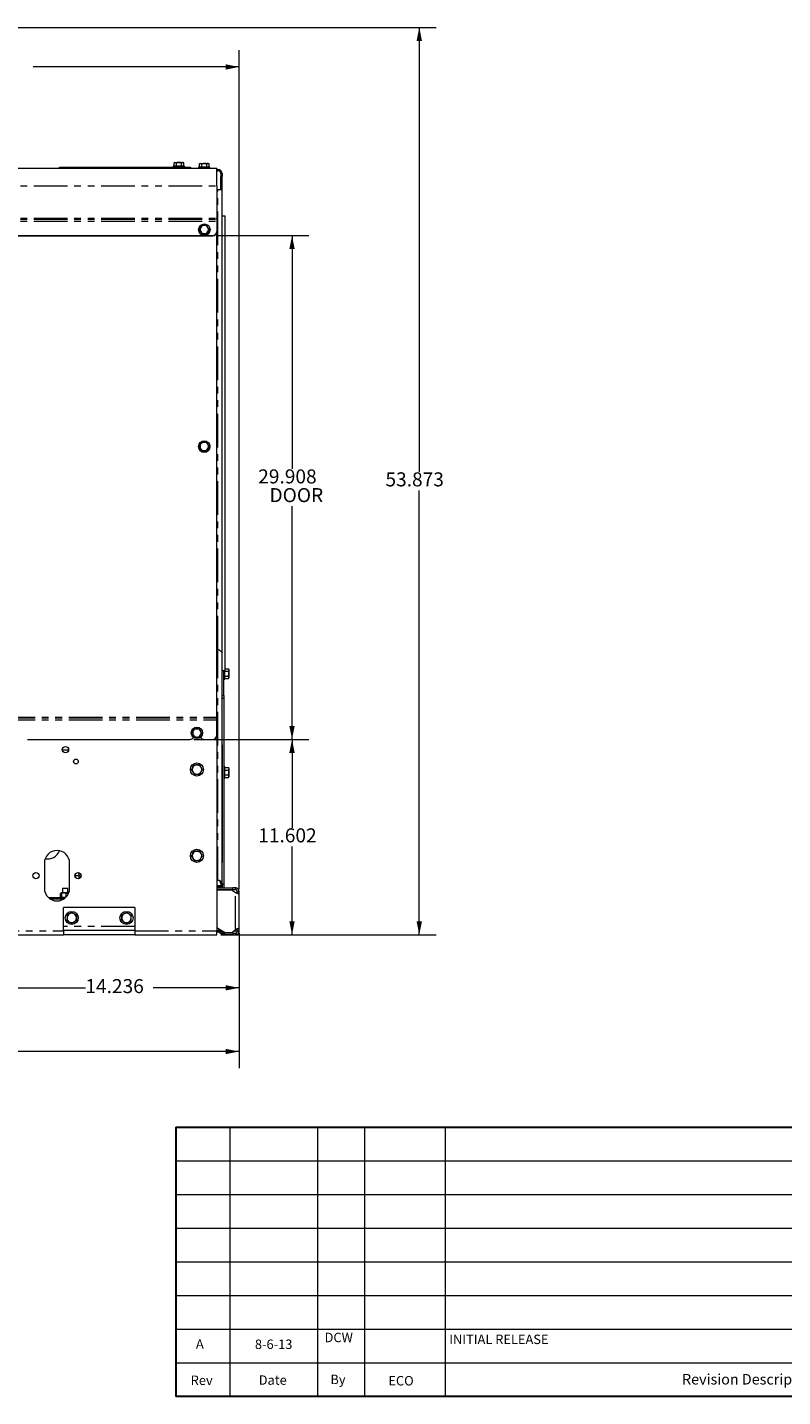
# Model space of a CAD drawing. Units: inches. Extents: x 2 to 270, y 2 to 173.
# Drawn here: x 167 to 212, y 2 to 84 of the extents above; entities that cross this region are included whole.
import ezdxf

# ---------------------------------------------------------------- set-up
doc = ezdxf.new("R2010")
doc.units = ezdxf.units.IN
doc.header["$LTSCALE"] = 8
doc.header["$MEASUREMENT"] = 0
doc.linetypes.add('PHANTOM', pattern=[0.5, 0.25, -0.05, 0.05, -0.05, 0.05, -0.05])
doc.styles.add('SLDTEXTSTYLE0', font='TXT', dxfattribs={"width": 0.7})
doc.styles.add('SLDTEXTSTYLE1', font='TXT', dxfattribs={"width": 0.605})
doc.dimstyles.new('SLDDIMSTYLE1', dxfattribs={"dimtxt": 0.870226, "dimasz": 0.8, "dimexe": 0, "dimexo": 0.0625, "dimgap": 0.217556, "dimtad": 0, "dimtih": 1, "dimtoh": 1, "dimdec": 3, "dimrnd": 1e-09, "dimzin": 4, "dimdsep": 46, "dimtxsty": 'SLDTEXTSTYLE0', "dimsah": 1, "dimcen": 0.09, "dimadec": 0, "dimazin": 1, "dimtfac": 1, "dimtdec": 3, "dimtofl": 0, "dimtmove": 0, "dimatfit": 3, "dimfxl": 0, "dimfrac": 2, "dimtolj": 1, "dimtzin": 12, "dimarcsym": 0})
doc.dimstyles.new('SLDDIMSTYLE4', dxfattribs={"dimtxt": 0.870226, "dimasz": 0.8, "dimexe": 0, "dimexo": 0.0625, "dimgap": 0.217556, "dimtad": 0, "dimtih": 1, "dimtoh": 1, "dimdec": 3, "dimrnd": 1e-09, "dimzin": 12, "dimdsep": 46, "dimtxsty": 'SLDTEXTSTYLE0', "dimsah": 1, "dimcen": 0.09, "dimadec": 0, "dimazin": 3, "dimtfac": 1, "dimtdec": 3, "dimtofl": 0, "dimtmove": 0, "dimatfit": 3, "dimfxl": 0, "dimfrac": 2, "dimtolj": 1, "dimtzin": 12, "dimarcsym": 0})

# ---------------------------------------------------------------- blocks, each defined once
blk = doc.blocks.new('_D_13')
at = {"color": 7, "linetype": 'Continuous', "lineweight": 0}
for p, q in [((142.753, 79.401), (142.753, 82.183)), ((179.274, 32.359), (179.274, 82.183)), ((142.753, 81.183), (154.986, 81.183)), ((179.274, 81.183), (167.041, 81.183))]:
    blk.add_line(p, q, dxfattribs=at)
for points in [[(142.753, 81.183), (143.553, 81.023), (143.553, 81.343)], [(179.274, 81.183), (178.474, 81.343), (178.474, 81.023)]]:
    blk.add_solid(points, dxfattribs=at)
at = {"color": 7, "linetype": 'Continuous', "lineweight": 0, "attachment_point": 1, "style": 'SLDTEXTSTYLE0'}
for s, insert, char_height in [('36.522', (154.986, 81.701), 0.8333), ('TO LIFT EYE', (159.629, 81.701), 0.83333)]:
    blk.add_mtext(s, dxfattribs=dict(at, insert=insert, char_height=char_height))
blk = doc.blocks.new('_D_14')
at = {"color": 7, "linetype": 'Continuous', "lineweight": 0}
for p, q in [((177.948, 71.17), (183.424, 71.17)), ((182.424, 71.17), (182.424, 57.327)), ((182.424, 41.262), (182.424, 55.105)), ((176.597, 41.262), (183.424, 41.262))]:
    blk.add_line(p, q, dxfattribs=at)
for points in [[(182.424, 71.17), (182.264, 70.37), (182.584, 70.37)], [(182.424, 41.262), (182.584, 42.062), (182.264, 42.062)]]:
    blk.add_solid(points, dxfattribs=at)
at = {"color": 7, "linetype": 'Continuous', "lineweight": 0, "char_height": 0.8333, "attachment_point": 1, "style": 'SLDTEXTSTYLE0'}
for s, insert in [('29.908', (180.415, 57.29)), ('DOOR', (181.085, 56.179))]:
    blk.add_mtext(s, dxfattribs=dict(at, insert=insert))
blk = doc.blocks.new('_D_15')
at = {"color": 7, "linetype": 'Continuous', "lineweight": 0}
for p, q in [((176.597, 41.262), (183.424, 41.262)), ((182.424, 41.262), (182.424, 36.016)), ((182.424, 29.66), (182.424, 34.905)), ((178.202, 29.66), (183.424, 29.66))]:
    blk.add_line(p, q, dxfattribs=at)
for points in [[(182.424, 41.262), (182.264, 40.462), (182.584, 40.462)], [(182.424, 29.66), (182.584, 30.46), (182.264, 30.46)]]:
    blk.add_solid(points, dxfattribs=at)
at = {"color": 7, "linetype": 'Continuous', "lineweight": 0, "insert": (180.415, 35.98), "char_height": 0.8333, "attachment_point": 1, "style": 'SLDTEXTSTYLE0'}
blk.add_mtext('11.602', dxfattribs=at)
blk = doc.blocks.new('_D_17')
at = {"color": 7, "linetype": 'Continuous', "lineweight": 0}
for p, q in [((109.774, 29.781), (109.774, 21.731)), ((179.274, 29.781), (179.274, 21.731)), ((109.774, 22.731), (142.515, 22.731)), ((179.274, 22.731), (146.533, 22.731))]:
    blk.add_line(p, q, dxfattribs=at)
for points in [[(109.774, 22.731), (110.574, 22.571), (110.574, 22.891)], [(179.274, 22.731), (178.474, 22.891), (178.474, 22.571)]]:
    blk.add_solid(points, dxfattribs=at)
at = {"color": 7, "linetype": 'Continuous', "lineweight": 0, "insert": (142.515, 23.249), "char_height": 0.8333, "attachment_point": 1, "style": 'SLDTEXTSTYLE0'}
blk.add_mtext('69.500', dxfattribs=at)
blk = doc.blocks.new('_D_19')
at = {"color": 7, "linetype": 'Continuous', "lineweight": 0}
for p, q in [((165.039, 42.462), (165.039, 25.51)), ((179.274, 29.781), (179.274, 25.51)), ((165.039, 26.51), (170.147, 26.51)), ((179.274, 26.51), (174.166, 26.51))]:
    blk.add_line(p, q, dxfattribs=at)
for points in [[(165.039, 26.51), (165.839, 26.35), (165.839, 26.67)], [(179.274, 26.51), (178.474, 26.67), (178.474, 26.35)]]:
    blk.add_solid(points, dxfattribs=at)
at = {"color": 7, "linetype": 'Continuous', "lineweight": 0, "insert": (170.147, 27.029), "char_height": 0.8333, "attachment_point": 1, "style": 'SLDTEXTSTYLE0'}
blk.add_mtext('14.236', dxfattribs=at)
blk = doc.blocks.new('_D_20')
at = {"color": 7, "linetype": 'Continuous', "lineweight": 0}
for p, q in [((143.929, 83.533), (190.983, 83.533)), ((189.983, 83.533), (189.983, 57.152)), ((189.983, 29.66), (189.983, 56.041)), ((179.142, 29.66), (190.983, 29.66))]:
    blk.add_line(p, q, dxfattribs=at)
for points in [[(189.983, 83.533), (189.823, 82.733), (190.143, 82.733)], [(189.983, 29.66), (190.143, 30.46), (189.823, 30.46)]]:
    blk.add_solid(points, dxfattribs=at)
at = {"color": 7, "linetype": 'Continuous', "lineweight": 0, "insert": (187.974, 57.115), "char_height": 0.8333, "attachment_point": 1, "style": 'SLDTEXTSTYLE0'}
blk.add_mtext('53.873', dxfattribs=at)

msp = doc.modelspace()

# ---------------------------------------------------------------- linework, layer by layer
at = {"color": 7, "linetype": 'Continuous', "lineweight": 15}
for p, q in [((111.083392, 75.169635), (177.958392, 75.169635)), ((168.661227, 75.229435), (168.661227, 75.169635)), ((168.661227, 75.229435), (168.677142, 75.229435)), ((168.677142, 75.169635), (168.677142, 75.229435)), ((168.677142, 75.229435), (169.302142, 75.229435)), ((169.302142, 75.229435), (175.770892, 75.229435)), ((175.366494, 75.284435), (175.366494, 75.229435)), ((176.042493, 75.284435), (175.366494, 75.284435)), ((175.454494, 75.514435), (175.415818, 75.492106)), ((175.415819, 75.492106), (175.488255, 75.514435)), ((175.415819, 75.284435), (175.415819, 75.492106)), ((175.454494, 75.514435), (175.488255, 75.514435)), ((175.488255, 75.514435), (175.705028, 75.514435)), ((175.56069, 75.284435), (175.56069, 75.492106)), ((175.705028, 75.514435), (175.921267, 75.514435)), ((175.770892, 75.229435), (176.395892, 75.229435)), ((175.849365, 75.284435), (175.849365, 75.492106)), ((175.993168, 75.492106), (175.921267, 75.514435)), ((175.921267, 75.514435), (175.954494, 75.514435)), ((175.99317, 75.492106), (175.954494, 75.514435)), ((175.993168, 75.284435), (175.993168, 75.492106)), ((176.042494, 75.229435), (176.042494, 75.284435)), ((176.395892, 75.229435), (176.395892, 75.169635)), ((176.87324, 75.224635), (176.87324, 75.169635)), ((177.54924, 75.224635), (176.87324, 75.224635)), ((176.96124, 75.454635), (176.922564, 75.432306)), ((176.922566, 75.432306), (176.995001, 75.454635)), ((176.922566, 75.224635), (176.922566, 75.432306)), ((176.96124, 75.454635), (176.995001, 75.454635)), ((176.995001, 75.454635), (177.211774, 75.454635)), ((177.067437, 75.224635), (177.067437, 75.432306)), ((177.211774, 75.454635), (177.428013, 75.454635)), ((177.356111, 75.224635), (177.356111, 75.432306)), ((177.499915, 75.432306), (177.428013, 75.454635)), ((177.428013, 75.454635), (177.46124, 75.454635)), ((177.499916, 75.432306), (177.46124, 75.454635)), ((177.499915, 75.224635), (177.499915, 75.432306)), ((177.54924, 75.169635), (177.54924, 75.224635)), ((177.958392, 74.132442), (177.958392, 75.169635)), ((177.958392, 75.099235), (178.02383, 75.099235)), ((177.958392, 75.024535), (178.02383, 75.024535)), ((178.19913, 74.849235), (178.19913, 74.683108)), ((178.27383, 74.849235), (178.27383, 74.683108)), ((177.958392, 74.132442), (177.958392, 72.201942)), ((178.27383, 74.683108), (178.19913, 74.683108)), ((178.19913, 74.110149), (178.19913, 74.683108)), ((178.19913, 74.110149), (178.27383, 74.110149)), ((178.19913, 73.882183), (178.19913, 74.110149)), ((178.27383, 74.110149), (178.27383, 74.683108)), ((178.27383, 73.875963), (178.27383, 74.110149)), ((177.958392, 73.884687), (178.02383, 73.884687)), ((178.27383, 46.397847), (178.27383, 73.875963)), ((176.924803, 71.532871), (176.996972, 71.658574)), ((177.502153, 71.532871), (177.429985, 71.658574)), ((177.958392, 72.142008), (177.958392, 72.201942)), ((177.958392, 72.142008), (177.958392, 72.034319)), ((177.958392, 72.034319), (177.958392, 71.41949)), ((178.27383, 72.344555), (178.45038, 72.344555)), ((178.45038, 45.344555), (178.45038, 72.344555)), ((111.333392, 71.169642), (177.708392, 71.169642)), ((111.333392, 71.167035), (177.708392, 71.167035)), ((176.875478, 71.525623), (176.875478, 71.523704)), ((176.924803, 71.525623), (176.924803, 71.532871)), ((176.924803, 71.525623), (177.069141, 71.275776)), ((177.069141, 71.283023), (176.996972, 71.408726)), ((177.069141, 71.275776), (177.069141, 71.283023)), ((177.357816, 71.275776), (177.069141, 71.275776)), ((177.502153, 71.525623), (177.357816, 71.275776)), ((177.357816, 71.283023), (177.429985, 71.408726)), ((177.357816, 71.275776), (177.357816, 71.283023)), ((177.502153, 71.525623), (177.502153, 71.532871)), ((177.551478, 71.523704), (177.551478, 71.525623)), ((177.958392, 71.416883), (177.958392, 71.41949)), ((177.958392, 42.589658), (177.958392, 71.416883)), ((176.87374, 58.648447), (176.87374, 58.646527)), ((176.923065, 58.655695), (176.995234, 58.781398)), ((176.923065, 58.648447), (176.923065, 58.655695)), ((176.923065, 58.648447), (177.067403, 58.398599)), ((177.067403, 58.405847), (176.995234, 58.53155)), ((177.500415, 58.648447), (177.356078, 58.398599)), ((177.356078, 58.405847), (177.428247, 58.53155)), ((177.500415, 58.655695), (177.428247, 58.781398)), ((177.500415, 58.648447), (177.500415, 58.655695)), ((177.54974, 58.646527), (177.54974, 58.648447)), ((177.067403, 58.398599), (177.067403, 58.405847)), ((177.356078, 58.398599), (177.067403, 58.398599)), ((177.356078, 58.398599), (177.356078, 58.405847)), ((178.02383, 46.595878), (177.958392, 46.633614)), ((177.958392, 46.633603), (178.02383, 46.595822)), ((178.02383, 46.595878), (178.02383, 46.595822)), ((178.27383, 46.397847), (178.273689, 46.397847)), ((178.27383, 46.392614), (178.27383, 46.397847)), ((178.27383, 32.660801), (178.27383, 46.392614)), ((178.27383, 45.344555), (178.45038, 45.344555)), ((178.37843, 43.868168), (178.37843, 45.344555)), ((178.37843, 44.831555), (178.43343, 44.831555)), ((178.43343, 44.83156), (178.43343, 45.344555)), ((178.43343, 45.312486), (178.641101, 45.312486)), ((178.43343, 45.023816), (178.641101, 45.023816)), ((178.43343, 44.880884), (178.641101, 44.880884)), ((178.45038, 45.458225), (178.641101, 45.458225)), ((178.66343, 45.419555), (178.641098, 45.458234)), ((178.641098, 44.880875), (178.66343, 44.919555)), ((178.641101, 45.458225), (178.66343, 45.385356)), ((178.641101, 44.880884), (178.66343, 44.95235)), ((178.66343, 45.419555), (178.66343, 45.385356)), ((178.66343, 45.385356), (178.66343, 45.168151)), ((178.66343, 45.168151), (178.66343, 44.95235)), ((178.66343, 44.95235), (178.66343, 44.919555)), ((178.37843, 43.868168), (178.37843, 43.691391)), ((178.37843, 43.691391), (178.37843, 32.669944)), ((177.958392, 42.53708), (177.958392, 42.589658)), ((177.958392, 42.425643), (177.958392, 42.53708)), ((177.958392, 41.511794), (177.958392, 42.425643)), ((176.485565, 41.647035), (176.557734, 41.772035)), ((176.629903, 41.397035), (176.557734, 41.522035)), ((176.918578, 41.397035), (176.990747, 41.522035)), ((177.062915, 41.647035), (176.990747, 41.772035)), ((177.96174, 42.098035), (177.958392, 42.138812)), ((177.96174, 42.098035), (177.96174, 29.884635)), ((166.699892, 41.261832), (176.356892, 41.261832)), ((177.199892, 41.261832), (177.708392, 41.261832)), ((178.27683, 40.942035), (178.27383, 40.942035)), ((178.27683, 40.942035), (178.27683, 33.942035)), ((168.774906, 40.638885), (169.148575, 40.638885)), ((168.774949, 40.638385), (169.148532, 40.638385)), ((178.43343, 39.633055), (178.37843, 39.633055)), ((178.43343, 38.95706), (178.43343, 39.633055)), ((178.43343, 39.583725), (178.641101, 39.583725)), ((178.43343, 39.437986), (178.641101, 39.437986)), ((178.43343, 39.149316), (178.641101, 39.149316)), ((178.66343, 39.545055), (178.641098, 39.583734)), ((178.641098, 39.006375), (178.66343, 39.045055)), ((178.641101, 39.583725), (178.66343, 39.510856)), ((178.641101, 39.006384), (178.66343, 39.07785)), ((178.66343, 39.545055), (178.66343, 39.510856)), ((178.66343, 39.510856), (178.66343, 39.293651)), ((178.66343, 39.293651), (178.66343, 39.07785)), ((178.66343, 39.07785), (178.66343, 39.045055)), ((178.37843, 38.957055), (178.43343, 38.957055)), ((178.43343, 39.006384), (178.641101, 39.006384)), ((167.71174, 33.917035), (167.71174, 32.417035)), ((169.21174, 32.417035), (169.21174, 33.917035)), ((169.788985, 33.160035), (169.766092, 33.346485)), ((178.27683, 33.942035), (178.27383, 33.942035)), ((169.534453, 33.160035), (169.53444, 33.160035)), ((169.53444, 33.160035), (169.53444, 33.106036)), ((169.534453, 33.160035), (169.534453, 33.105998)), ((169.759053, 33.160035), (169.534453, 33.160035)), ((169.759053, 33.160035), (169.89911, 33.160035)), ((177.96174, 32.900165), (178.02383, 32.900165)), ((178.10513, 32.556697), (177.96174, 32.556697)), ((178.02383, 32.900165), (178.024321, 32.900165)), ((178.10513, 32.556697), (178.10513, 32.481997)), ((178.19913, 32.650697), (178.199129, 32.650306)), ((178.199129, 32.650306), (178.273828, 32.649994)), ((178.27383, 32.660801), (178.19913, 32.660801)), ((178.19913, 32.660801), (178.19913, 32.650697)), ((178.19913, 32.650697), (178.27383, 32.650697)), ((178.27383, 32.650697), (178.273828, 32.649994)), ((178.27383, 32.660801), (178.27383, 32.650697)), ((178.27383, 32.646227), (178.27383, 32.442035)), ((178.37843, 32.669944), (178.37843, 32.442035)), ((167.949476, 31.869235), (168.974005, 31.869235)), ((168.676229, 31.900485), (168.676229, 32.110985)), ((168.701553, 32.142235), (168.693286, 32.135555)), ((168.693286, 31.875915), (168.701553, 31.869235)), ((168.707485, 32.142235), (168.701553, 32.142235)), ((168.876404, 32.142235), (168.707485, 32.142235)), ((168.738742, 31.900485), (168.738742, 32.110985)), ((168.795303, 32.410035), (168.795303, 32.142235)), ((169.107803, 32.410035), (168.795303, 32.410035)), ((169.120472, 32.142235), (168.876404, 32.142235)), ((169.014066, 31.909654), (169.014066, 32.110985)), ((169.107803, 32.142235), (169.107803, 32.410035)), ((169.120472, 32.142235), (169.159583, 32.142235)), ((178.10513, 32.481997), (177.96174, 32.481997)), ((177.96174, 32.442035), (178.898999, 32.442035)), ((177.96174, 32.337435), (178.898999, 32.337435)), ((178.835499, 32.327435), (177.96174, 32.327435)), ((178.835499, 32.327435), (179.06464, 32.176816)), ((178.898999, 32.337435), (178.898999, 32.442035)), ((179.06464, 32.442035), (178.898999, 32.442035)), ((179.06464, 32.337435), (178.898999, 32.337435)), ((179.06464, 32.337435), (179.06464, 32.442035)), ((179.06464, 32.176816), (179.14721, 32.139471)), ((179.14721, 32.139471), (179.06464, 32.176816)), ((179.16964, 32.232435), (179.27424, 32.232435)), ((179.16964, 32.12778), (179.16964, 32.232435)), ((179.27424, 32.118715), (179.2053, 32.118715)), ((179.27424, 32.118715), (179.27424, 32.232435)), ((179.27424, 30.020955), (179.27424, 32.118715)), ((173.08674, 31.285035), (168.83674, 31.285035)), ((168.83674, 30.160035), (168.83674, 31.285035)), ((173.08674, 31.285035), (173.08674, 30.160035)), ((168.83674, 29.910035), (168.83674, 30.160035)), ((173.08674, 30.160035), (173.08674, 29.910035)), ((177.96174, 30.084045), (178.47724, 29.774635)), ((120.21174, 29.660035), (168.83674, 29.660035)), ((173.08674, 29.910035), (168.83674, 29.910035)), ((168.83674, 29.910035), (168.83674, 29.660035)), ((173.08674, 29.660035), (168.83674, 29.660035)), ((173.08674, 29.910035), (173.08674, 29.660035)), ((173.08674, 29.660035), (177.96174, 29.660035)), ((178.026831, 29.919035), (177.96174, 29.919035)), ((177.96174, 29.660035), (177.96174, 29.884635)), ((178.026831, 29.814435), (177.96174, 29.814435)), ((178.234715, 29.695869), (178.085546, 29.796484)), ((178.293206, 29.782586), (178.144038, 29.883202)), ((178.39924, 29.764635), (178.351921, 29.764635)), ((178.39924, 29.660035), (178.351921, 29.660035)), ((178.39924, 29.764635), (178.39924, 29.660035)), ((178.901708, 29.764635), (178.39924, 29.764635)), ((178.901708, 29.660035), (178.39924, 29.660035)), ((178.835499, 29.774635), (178.47724, 29.774635)), ((178.835499, 29.774635), (179.06464, 29.956131)), ((178.901708, 29.764635), (178.901708, 29.660035)), ((178.901708, 29.764635), (179.06464, 29.764635)), ((178.901708, 29.660035), (179.06464, 29.660035)), ((179.04964, 29.869635), (178.955438, 29.869635)), ((179.16964, 29.869635), (179.04964, 29.869635)), ((179.128424, 29.990496), (179.06464, 29.956131)), ((179.06464, 29.764635), (179.099371, 29.770546)), ((179.06464, 29.764635), (179.06464, 29.660035)), ((179.06464, 29.660035), (179.13397, 29.671833)), ((179.13397, 29.671833), (179.099371, 29.770546)), ((179.16964, 29.869635), (179.16964, 30.010009)), ((179.27424, 29.869635), (179.16964, 29.869635)), ((179.20453, 30.020955), (179.27424, 30.020955)), ((179.27424, 29.869635), (179.27424, 30.020955))]:
    msp.add_line(p, q, dxfattribs=at)
at = {"color": 8, "linetype": 'PHANTOM', "lineweight": 0}
for p, q in [((169.302142, 75.229435), (169.302142, 75.169635)), ((175.770892, 75.169635), (175.770892, 75.229435)), ((178.02383, 75.099235), (178.02383, 75.024535)), ((178.27383, 74.849235), (178.19913, 74.849235)), ((111.083392, 74.132442), (177.958392, 74.132442)), ((178.02383, 46.595878), (178.02383, 73.884687)), ((111.083392, 72.201942), (177.958392, 72.201942)), ((111.083392, 72.142008), (177.958392, 72.142008)), ((111.083392, 72.034319), (177.958392, 72.034319)), ((177.708392, 71.167035), (177.708392, 71.169642)), ((178.02383, 32.900165), (178.02383, 46.595822)), ((178.27383, 43.868168), (178.37843, 43.868168)), ((178.37843, 43.691391), (178.27383, 43.691391)), ((165.158392, 42.589658), (177.958392, 42.589658)), ((165.158392, 42.53708), (177.958392, 42.53708)), ((165.158392, 42.425643), (177.958392, 42.425643)), ((169.759053, 33.160035), (169.759053, 32.985603)), ((178.154453, 32.790608), (178.210115, 32.790608)), ((178.18388, 32.599371), (178.246461, 32.558583)), ((178.37843, 32.669944), (178.27383, 32.669944)), ((168.844638, 31.772141), (168.078842, 31.772141)), ((179.06464, 29.956131), (179.06464, 32.176816)), ((173.08674, 30.160035), (168.83674, 30.160035)), ((120.21174, 29.884635), (168.83674, 29.884635)), ((173.08674, 29.884635), (177.96174, 29.884635)), ((178.026831, 29.919035), (178.026831, 29.814435)), ((178.085546, 29.796484), (178.144038, 29.883202)), ((178.293206, 29.782586), (178.234715, 29.695869)), ((178.351921, 29.660035), (178.351921, 29.764635)), ((179.04964, 29.94425), (179.04964, 29.869635))]:
    msp.add_line(p, q, dxfattribs=at)
at = {"color": 7, "linetype": 'Continuous', "lineweight": 30}
for p, q in [((175.527002, 18.240225), (269.652344, 18.240225)), ((175.527002, 18.240225), (175.527002, 2.240225)), ((269.652344, 2.240225), (175.527002, 2.240225))]:
    msp.add_line(p, q, dxfattribs=at)
at = {"color": 7, "linetype": 'Continuous', "lineweight": 0}
for p, q in [((178.727002, 18.240225), (178.727002, 2.240225)), ((183.927002, 18.240225), (183.927002, 2.240225)), ((186.727002, 18.240225), (186.727002, 2.240225)), ((191.527002, 18.240225), (191.527002, 2.240225)), ((175.527002, 16.240225), (229.252344, 16.240225)), ((175.527002, 14.240225), (229.252344, 14.240225)), ((175.527002, 12.240225), (229.252344, 12.240225)), ((175.527002, 10.240225), (229.252344, 10.240225)), ((175.527002, 8.240225), (229.252344, 8.240225)), ((175.527002, 6.240225), (229.252344, 6.240225)), ((175.527002, 4.240225), (229.252344, 4.240225))]:
    msp.add_line(p, q, dxfattribs=at)
at = {"color": 7, "linetype": 'Continuous', "lineweight": 15, "flags": 128}
msp.add_lwpolyline([(179.06464, 29.660035), (179.105531, 29.664063), (179.141719, 29.674722)], dxfattribs=at)
at = {"color": 7, "linetype": 'Continuous', "lineweight": 15}
for centre, radius in [((177.213336, 71.52565), 0.337858), ((177.211598, 58.648474), 0.337858), ((176.77424, 41.647035), 0.338), ((168.96174, 40.654667), 0.1875), ((169.58674, 39.948197), 0.140625), ((176.77424, 39.474646), 0.39), ((176.77424, 34.350035), 0.39), ((167.21174, 33.167035), 0.1875), ((169.71174, 33.167035), 0.1875), ((169.33674, 30.660035), 0.39), ((172.58674, 30.660035), 0.39)]:
    msp.add_circle(centre, radius, dxfattribs=at)
for centre, radius, start, end in [((178.02383, 74.849235), 0.25, 360, 90), ((178.02383, 74.849235), 0.1753, 360, 90), ((178.086254, 72.087287), 1.798484, 84.01334669, 91.98908803), ((177.213198, 71.53365), 0.249719, 149.98293552, 210.01706448), ((177.21345, 71.533471), 0.250026, 89.99341679, 149.97635169), ((177.213507, 71.533471), 0.250026, 30.02364831, 90.00658321), ((177.213759, 71.53365), 0.249719, 329.98293552, 30.01706448), ((177.213478, 71.523856), 0.338, 180.02573265, 359.97426735), ((177.21345, 71.533829), 0.250026, 210.02364831, 270.00658321), ((177.213507, 71.533829), 0.250026, 269.99341679, 329.97635169), ((177.708468, 71.419566), 0.249924, 269.98254848, 359.98253784), ((177.708468, 71.416959), 0.249924, 269.98254848, 359.98253784), ((177.21174, 58.646679), 0.338, 180.02573265, 359.97426735), ((177.21146, 58.656474), 0.249719, 149.98293552, 210.01706448), ((177.211712, 58.656295), 0.250026, 89.99341679, 149.97635169), ((177.211712, 58.656653), 0.250026, 210.02364831, 270.00658321), ((177.211769, 58.656295), 0.250026, 30.02364831, 90.00658321), ((177.211769, 58.656653), 0.250026, 269.99341679, 329.97635169), ((177.212021, 58.656474), 0.249719, 329.98293552, 30.01706448), ((176.77424, 41.647035), 0.25, 150, 210), ((176.77424, 41.647035), 0.25, 90, 150), ((176.77424, 41.647035), 0.25, 210, 270), ((176.77424, 41.647035), 0.25, 30, 90), ((176.77424, 41.647035), 0.25, 270, 330), ((176.77424, 41.647035), 0.25, 330, 30), ((177.708411, 41.511813), 0.249981, 269.99563679, 359.99563612), ((176.3569, 41.511837), 0.250006, 269.99814483, 327.85222053), ((177.199884, 41.511837), 0.250005, 210.96612476, 270.00190554), ((176.77424, 39.474646), 0.281, 150, 210), ((176.77424, 39.474646), 0.281, 90, 150), ((176.77424, 39.474646), 0.281, 210, 270), ((176.77424, 39.474646), 0.281, 30, 90), ((176.77424, 39.474646), 0.281, 270, 330), ((176.77424, 39.474646), 0.281, 330, 30), ((168.46174, 33.917035), 0.75, 0, 180), ((167.89874, 34.910035), 0.75, 259.10420866, 339.99955753), ((176.77424, 34.350035), 0.281, 150, 210), ((176.77424, 34.350035), 0.281, 90, 150), ((176.77424, 34.350035), 0.281, 210, 270), ((176.77424, 34.350035), 0.281, 30, 90), ((176.77424, 34.350035), 0.281, 270, 330), ((176.77424, 34.350035), 0.281, 330, 30), ((168.46174, 32.417035), 0.75, 180, 0), ((169.33674, 30.660035), 0.281, 118.58969744, 178.58969744), ((169.33674, 30.660035), 0.281, 58.58969744, 118.58969744), ((169.33674, 30.660035), 0.281, 358.58969744, 58.58969744), ((172.58674, 30.660035), 0.281, 115.14021682, 175.14021682), ((172.58674, 30.660035), 0.281, 55.14021682, 115.14021682), ((169.33674, 30.660035), 0.281, 178.58969744, 238.58969744), ((169.33674, 30.660035), 0.281, 238.58969744, 298.58969744), ((169.33674, 30.660035), 0.281, 298.58969744, 358.58969744), ((172.58674, 30.660035), 0.281, 175.14021682, 235.14021682), ((172.58674, 30.660035), 0.281, 235.14021682, 295.14021682), ((172.58674, 30.660035), 0.281, 295.14021682, 355.14021682), ((172.58674, 30.660035), 0.281, 355.14021682, 55.14021682), ((178.026831, 29.709435), 0.2096, 56, 90), ((178.026831, 29.709435), 0.105, 56, 90), ((178.351921, 29.869635), 0.2096, 236, 270), ((178.351921, 29.869635), 0.105, 236, 270)]:
    msp.add_arc(centre, radius, start, end, dxfattribs=at)
msp.add_ellipse((178.02383, 46.392614), major_axis=(0.25, 0), ratio=0.62451895, start_param=0, end_param=0.033520184, dxfattribs=at)
for points, knots in [([(168.555745, 75.168535), (168.563314, 75.179172), (168.578179, 75.200062), (168.608688, 75.219078), (168.638323, 75.228424), (168.653775, 75.229106), (168.661227, 75.229435)], [0, 0, 0, 0, 0.268711598, 0.527762195, 0.772250832, 1, 1, 1, 1]), ([(175.488255, 75.514435), (175.489972, 75.514413), (175.514433, 75.514095), (175.538403, 75.502701), (175.56069, 75.492106)], [0, 0, 0, 0, 0.070213649, 1, 1, 1, 1]), ([(175.705028, 75.514435), (175.668736, 75.511934), (175.619856, 75.508565), (175.572808, 75.495477), (175.56069, 75.492106)], [0, 0, 0, 0, 0.7424486549, 1, 1, 1, 1]), ([(175.849365, 75.492106), (175.814575, 75.500877), (175.767008, 75.51287), (175.718152, 75.514104), (175.705028, 75.514435)], [0, 0, 0, 0, 0.731366395, 1, 1, 1, 1]), ([(175.921267, 75.514435), (175.919562, 75.514413), (175.895281, 75.514095), (175.871488, 75.502701), (175.849365, 75.492106)], [0, 0, 0, 0, 0.070213649, 1, 1, 1, 1]), ([(176.995001, 75.454635), (176.996719, 75.454613), (177.021179, 75.454295), (177.04515, 75.442901), (177.067437, 75.432306)], [0, 0, 0, 0, 0.070213649, 1, 1, 1, 1]), ([(177.211774, 75.454635), (177.175483, 75.452134), (177.126603, 75.448765), (177.079554, 75.435677), (177.067437, 75.432306)], [0, 0, 0, 0, 0.7424486549, 1, 1, 1, 1]), ([(177.356111, 75.432306), (177.321322, 75.441077), (177.273754, 75.45307), (177.224898, 75.454304), (177.211774, 75.454635)], [0, 0, 0, 0, 0.731366395, 1, 1, 1, 1]), ([(177.428013, 75.454635), (177.426308, 75.454613), (177.402028, 75.454295), (177.378234, 75.442901), (177.356111, 75.432306)], [0, 0, 0, 0, 0.070213649, 1, 1, 1, 1]), ([(176.996972, 71.658574), (176.998683, 71.661535), (177.023054, 71.703709), (177.046936, 71.744651), (177.069141, 71.782719)], [0, 0, 0, 0, 0.070213649, 1, 1, 1, 1]), ([(177.069141, 71.782719), (177.10393, 71.783025), (177.151498, 71.783443), (177.200354, 71.783486), (177.213478, 71.783498)], [0, 0, 0, 0, 0.731366395, 1, 1, 1, 1]), ([(177.213478, 71.783498), (177.24977, 71.783411), (177.29865, 71.783293), (177.345699, 71.782836), (177.357816, 71.782719)], [0, 0, 0, 0, 0.742448655, 1, 1, 1, 1]), ([(177.429985, 71.658574), (177.428274, 71.661535), (177.403903, 71.703709), (177.380021, 71.744651), (177.357816, 71.782719)], [0, 0, 0, 0, 0.0702136491, 1, 1, 1, 1]), ([(176.996972, 71.408726), (176.995261, 71.411687), (176.97089, 71.453862), (176.947008, 71.494804), (176.924803, 71.532871)], [0, 0, 0, 0, 0.070213649, 1, 1, 1, 1]), ([(177.069141, 71.283023), (177.10393, 71.283329), (177.151498, 71.283748), (177.200354, 71.283791), (177.213478, 71.283802)], [0, 0, 0, 0, 0.731366395, 1, 1, 1, 1]), ([(177.213478, 71.283802), (177.24977, 71.283715), (177.29865, 71.283598), (177.345699, 71.283141), (177.357816, 71.283023)], [0, 0, 0, 0, 0.742448655, 1, 1, 1, 1]), ([(177.429985, 71.408726), (177.431696, 71.411687), (177.456066, 71.453862), (177.479948, 71.494804), (177.502153, 71.532871)], [0, 0, 0, 0, 0.070213649, 1, 1, 1, 1]), ([(176.995234, 58.53155), (176.993523, 58.534511), (176.969152, 58.576685), (176.94527, 58.617627), (176.923065, 58.655695)], [0, 0, 0, 0, 0.070213649, 1, 1, 1, 1]), ([(176.995234, 58.781398), (176.996945, 58.784359), (177.021316, 58.826533), (177.045198, 58.867475), (177.067403, 58.905542)], [0, 0, 0, 0, 0.070213649, 1, 1, 1, 1]), ([(177.067403, 58.905542), (177.102192, 58.905848), (177.14976, 58.906267), (177.198616, 58.90631), (177.21174, 58.906322)], [0, 0, 0, 0, 0.731366395, 1, 1, 1, 1]), ([(177.21174, 58.906322), (177.248032, 58.906234), (177.296912, 58.906117), (177.34396, 58.90566), (177.356078, 58.905542)], [0, 0, 0, 0, 0.742448655, 1, 1, 1, 1]), ([(177.428247, 58.781398), (177.426535, 58.784359), (177.402165, 58.826533), (177.378283, 58.867475), (177.356078, 58.905542)], [0, 0, 0, 0, 0.070213649, 1, 1, 1, 1]), ([(177.428247, 58.53155), (177.429958, 58.534511), (177.454328, 58.576685), (177.47821, 58.617627), (177.500415, 58.655695)], [0, 0, 0, 0, 0.070213649, 1, 1, 1, 1]), ([(177.067403, 58.405847), (177.102192, 58.406153), (177.14976, 58.406572), (177.198616, 58.406615), (177.21174, 58.406626)], [0, 0, 0, 0, 0.731366395, 1, 1, 1, 1]), ([(177.21174, 58.406626), (177.248032, 58.406539), (177.296912, 58.406421), (177.34396, 58.405964), (177.356078, 58.405847)], [0, 0, 0, 0, 0.742448655, 1, 1, 1, 1]), ([(178.02383, 46.595822), (178.055195, 46.580419), (178.117988, 46.549583), (178.198041, 46.501381), (178.258386, 46.450615), (178.268443, 46.415937), (178.273689, 46.397847)], [0, 0, 0, 0, 0.242327585, 0.485139413, 0.731406246, 1, 1, 1, 1]), ([(178.66343, 45.385356), (178.663407, 45.383628), (178.66309, 45.359021), (178.651695, 45.334907), (178.641101, 45.312486)], [0, 0, 0, 0, 0.070213649, 1, 1, 1, 1]), ([(178.66343, 45.168151), (178.660928, 45.204442), (178.657559, 45.253321), (178.644471, 45.300369), (178.641101, 45.312486)], [0, 0, 0, 0, 0.742448655, 1, 1, 1, 1]), ([(178.641101, 45.023816), (178.649872, 45.058605), (178.661864, 45.106172), (178.663098, 45.155027), (178.66343, 45.168151)], [0, 0, 0, 0, 0.731366395, 1, 1, 1, 1]), ([(178.66343, 44.95235), (178.663407, 44.954044), (178.66309, 44.978177), (178.651695, 45.001827), (178.641101, 45.023816)], [0, 0, 0, 0, 0.0702136491, 1, 1, 1, 1]), ([(176.557734, 41.522035), (176.556023, 41.524999), (176.531652, 41.56721), (176.50777, 41.608575), (176.485565, 41.647035)], [0, 0, 0, 0, 0.070213649, 1, 1, 1, 1]), ([(176.557734, 41.772035), (176.559445, 41.774999), (176.583816, 41.81721), (176.607698, 41.858575), (176.629903, 41.897035)], [0, 0, 0, 0, 0.070213649, 1, 1, 1, 1]), ([(176.629903, 41.897035), (176.664692, 41.897035), (176.71226, 41.897035), (176.761116, 41.897035), (176.77424, 41.897035)], [0, 0, 0, 0, 0.731366395, 1, 1, 1, 1]), ([(176.77424, 41.897035), (176.810532, 41.897035), (176.859412, 41.897035), (176.90646, 41.897035), (176.918578, 41.897035)], [0, 0, 0, 0, 0.742448655, 1, 1, 1, 1]), ([(176.990747, 41.772035), (176.989035, 41.774999), (176.964665, 41.81721), (176.940783, 41.858575), (176.918578, 41.897035)], [0, 0, 0, 0, 0.070213649, 1, 1, 1, 1]), ([(176.990747, 41.522035), (176.992458, 41.524999), (177.016828, 41.56721), (177.04071, 41.608575), (177.062915, 41.647035)], [0, 0, 0, 0, 0.070213649, 1, 1, 1, 1]), ([(176.629903, 41.397035), (176.664692, 41.397035), (176.71226, 41.397035), (176.761116, 41.397035), (176.77424, 41.397035)], [0, 0, 0, 0, 0.731366395, 1, 1, 1, 1]), ([(176.77424, 41.397035), (176.810532, 41.397035), (176.859412, 41.397035), (176.90646, 41.397035), (176.918578, 41.397035)], [0, 0, 0, 0, 0.7424486549, 1, 1, 1, 1]), ([(176.449769, 39.474646), (176.462943, 39.497463), (176.489533, 39.543517), (176.517019, 39.591125), (176.530887, 39.615146)], [0, 0, 0, 0, 0.495457963, 1, 1, 1, 1]), ([(176.530887, 39.334146), (176.528964, 39.337477), (176.501571, 39.384922), (176.474728, 39.431416), (176.449769, 39.474646)], [0, 0, 0, 0, 0.07021899, 1, 1, 1, 1]), ([(176.530887, 39.615146), (176.532811, 39.618477), (176.560203, 39.665922), (176.587046, 39.712416), (176.612005, 39.755646)], [0, 0, 0, 0, 0.07021899, 1, 1, 1, 1]), ([(176.612005, 39.193646), (176.598831, 39.216463), (176.572242, 39.262517), (176.544755, 39.310125), (176.530887, 39.334146)], [0, 0, 0, 0, 0.4954579635, 1, 1, 1, 1]), ([(176.612005, 39.755646), (176.651108, 39.755646), (176.704575, 39.755646), (176.759489, 39.755646), (176.77424, 39.755646)], [0, 0, 0, 0, 0.731366395, 1, 1, 1, 1]), ([(176.612005, 39.193646), (176.651108, 39.193646), (176.704575, 39.193646), (176.759489, 39.193646), (176.77424, 39.193646)], [0, 0, 0, 0, 0.731366035, 1, 1, 1, 1]), ([(176.77424, 39.755646), (176.815032, 39.755646), (176.869973, 39.755646), (176.922856, 39.755646), (176.936476, 39.755646)], [0, 0, 0, 0, 0.742448655, 1, 1, 1, 1]), ([(176.77424, 39.193646), (176.815032, 39.193646), (176.869973, 39.193646), (176.922856, 39.193646), (176.936476, 39.193646)], [0, 0, 0, 0, 0.74244874, 1, 1, 1, 1]), ([(177.017593, 39.615146), (177.01567, 39.618477), (176.988277, 39.665922), (176.961434, 39.712416), (176.936476, 39.755646)], [0, 0, 0, 0, 0.07021899, 1, 1, 1, 1]), ([(176.936476, 39.193646), (176.94965, 39.216463), (176.976239, 39.262517), (177.003725, 39.310125), (177.017593, 39.334146)], [0, 0, 0, 0, 0.495457963, 1, 1, 1, 1]), ([(177.098711, 39.474646), (177.085537, 39.497463), (177.058948, 39.543517), (177.031462, 39.591125), (177.017593, 39.615146)], [0, 0, 0, 0, 0.495457963, 1, 1, 1, 1]), ([(177.017593, 39.334146), (177.019517, 39.337477), (177.046909, 39.384922), (177.073753, 39.431416), (177.098711, 39.474646)], [0, 0, 0, 0, 0.07021899, 1, 1, 1, 1]), ([(178.66343, 39.510856), (178.663407, 39.509128), (178.66309, 39.484521), (178.651695, 39.460407), (178.641101, 39.437986)], [0, 0, 0, 0, 0.070213649, 1, 1, 1, 1]), ([(178.66343, 39.293651), (178.660928, 39.329942), (178.657559, 39.378821), (178.644471, 39.425869), (178.641101, 39.437986)], [0, 0, 0, 0, 0.742448655, 1, 1, 1, 1]), ([(178.641101, 39.149316), (178.649872, 39.184105), (178.661864, 39.231672), (178.663098, 39.280527), (178.66343, 39.293651)], [0, 0, 0, 0, 0.731366395, 1, 1, 1, 1]), ([(178.66343, 39.07785), (178.663407, 39.079544), (178.66309, 39.103677), (178.651695, 39.127327), (178.641101, 39.149316)], [0, 0, 0, 0, 0.070213649, 1, 1, 1, 1]), ([(176.449769, 34.350035), (176.462943, 34.372853), (176.489533, 34.418907), (176.517019, 34.466515), (176.530887, 34.490535)], [0, 0, 0, 0, 0.495457963, 1, 1, 1, 1]), ([(176.530887, 34.209535), (176.528964, 34.212867), (176.501571, 34.260312), (176.474728, 34.306806), (176.449769, 34.350035)], [0, 0, 0, 0, 0.07021899, 1, 1, 1, 1]), ([(176.530887, 34.490535), (176.532811, 34.493867), (176.560203, 34.541312), (176.587046, 34.587806), (176.612005, 34.631035)], [0, 0, 0, 0, 0.07021899, 1, 1, 1, 1]), ([(176.612005, 34.069035), (176.598831, 34.091853), (176.572242, 34.137907), (176.544755, 34.185515), (176.530887, 34.209535)], [0, 0, 0, 0, 0.4954579635, 1, 1, 1, 1]), ([(176.612005, 34.631035), (176.651108, 34.631035), (176.704575, 34.631035), (176.759489, 34.631035), (176.77424, 34.631035)], [0, 0, 0, 0, 0.731366395, 1, 1, 1, 1]), ([(176.77424, 34.631035), (176.815032, 34.631035), (176.869973, 34.631035), (176.922856, 34.631035), (176.936476, 34.631035)], [0, 0, 0, 0, 0.742448655, 1, 1, 1, 1]), ([(177.017593, 34.490535), (177.01567, 34.493867), (176.988277, 34.541312), (176.961434, 34.587806), (176.936476, 34.631035)], [0, 0, 0, 0, 0.07021899, 1, 1, 1, 1]), ([(176.936476, 34.069035), (176.94965, 34.091853), (176.976239, 34.137907), (177.003725, 34.185515), (177.017593, 34.209535)], [0, 0, 0, 0, 0.495457963, 1, 1, 1, 1]), ([(177.098711, 34.350035), (177.085537, 34.372853), (177.058948, 34.418907), (177.031462, 34.466515), (177.017593, 34.490535)], [0, 0, 0, 0, 0.495457963, 1, 1, 1, 1]), ([(177.017593, 34.209535), (177.019517, 34.212867), (177.046909, 34.260312), (177.073753, 34.306806), (177.098711, 34.350035)], [0, 0, 0, 0, 0.07021899, 1, 1, 1, 1]), ([(176.612005, 34.069035), (176.651108, 34.069035), (176.704575, 34.069035), (176.759489, 34.069035), (176.77424, 34.069035)], [0, 0, 0, 0, 0.731366035, 1, 1, 1, 1]), ([(176.77424, 34.069035), (176.815032, 34.069035), (176.869973, 34.069035), (176.922856, 34.069035), (176.936476, 34.069035)], [0, 0, 0, 0, 0.74244874, 1, 1, 1, 1]), ([(178.024174, 32.900165), (178.031807, 32.899793), (178.047116, 32.899045), (178.076741, 32.891131), (178.109818, 32.871969), (178.138904, 32.836533), (178.149186, 32.806165), (178.154453, 32.790608)], [0, 0, 0, 0, 0.117914797, 0.236481711, 0.479003445, 0.73310091, 1, 1, 1, 1]), ([(178.024321, 32.900165), (178.045964, 32.898728), (178.088785, 32.895886), (178.144167, 32.872961), (178.186387, 32.83884), (178.202331, 32.806431), (178.210115, 32.790608)], [0, 0, 0, 0, 0.262213995, 0.5187682485, 0.7650592445, 1, 1, 1, 1]), ([(178.154453, 32.790608), (178.159013, 32.775697), (178.167983, 32.746364), (178.18334, 32.70924), (178.196114, 32.67901), (178.198134, 32.666815), (178.19913, 32.660801)], [0, 0, 0, 0, 0.263089598, 0.5175347123, 0.7620840072, 1, 1, 1, 1]), ([(178.199129, 32.650306), (178.199974, 32.647867), (178.201608, 32.643152), (178.189652, 32.613626), (178.18388, 32.599371)], [0, 0, 0, 0, 0.517203353, 1, 1, 1, 1]), ([(178.210115, 32.790608), (178.216726, 32.775515), (178.230193, 32.74477), (178.25208, 32.708076), (178.269839, 32.67827), (178.272485, 32.666689), (178.27383, 32.660801)], [0, 0, 0, 0, 0.237360088, 0.483500196, 0.737398996, 1, 1, 1, 1]), ([(178.273828, 32.649994), (178.273858, 32.648738), (178.273919, 32.646192), (178.272529, 32.626108), (178.266596, 32.595779), (178.253301, 32.571218), (178.246461, 32.558583)], [0, 0, 0, 0, 0.2359986743, 0.4784136792, 0.7316756863, 1, 1, 1, 1]), ([(168.707485, 32.142235), (168.69944, 32.138504), (168.688709, 32.133527), (168.678727, 32.115497), (168.676229, 32.110985)], [0, 0, 0, 0, 0.7497733811, 1, 1, 1, 1]), ([(168.695473, 31.878622), (168.691517, 31.88071), (168.684885, 31.884211), (168.678717, 31.895807), (168.676229, 31.900485)], [0, 0, 0, 0, 0.596568069, 1, 1, 1, 1]), ([(168.738742, 32.110985), (168.734413, 32.118345), (168.725655, 32.133238), (168.714986, 32.141548), (168.708878, 32.142108), (168.707485, 32.142235)], [0, 0, 0, 0, 0.429970436, 0.870060204, 1, 1, 1, 1]), ([(168.738742, 31.900485), (168.734413, 31.893125), (168.725655, 31.878233), (168.714986, 31.869923), (168.708878, 31.869363), (168.707485, 31.869235)], [0, 0, 0, 0, 0.429970436, 0.870060204, 1, 1, 1, 1]), ([(168.876404, 32.142235), (168.840969, 32.138504), (168.793707, 32.133527), (168.749743, 32.115497), (168.738742, 32.110985)], [0, 0, 0, 0, 0.749773381, 1, 1, 1, 1]), ([(168.876404, 31.869235), (168.840969, 31.872967), (168.793707, 31.877944), (168.749743, 31.895974), (168.738742, 31.900485)], [0, 0, 0, 0, 0.749773381, 1, 1, 1, 1]), ([(169.014066, 32.110985), (168.995003, 32.118345), (168.956427, 32.133238), (168.909438, 32.141548), (168.882536, 32.142108), (168.876404, 32.142235)], [0, 0, 0, 0, 0.429970436, 0.870060204, 1, 1, 1, 1]), ([(168.988582, 31.891568), (168.977902, 31.887548), (168.94766, 31.876162), (168.909427, 31.869961), (168.882534, 31.86937), (168.876404, 31.869235)], [0, 0, 0, 0, 0.296495007, 0.839634115, 1, 1, 1, 1]), ([(169.014066, 32.110985), (169.023053, 32.115743), (169.057055, 32.133745), (169.093592, 32.138637), (169.120472, 32.142235)], [0, 0, 0, 0, 0.264306804, 1, 1, 1, 1]), ([(169.120472, 32.142235), (169.1247, 32.142286), (169.135774, 32.142421), (169.146452, 32.138252), (169.153053, 32.135676)], [0, 0, 0, 0, 0.381786052, 1, 1, 1, 1]), ([(179.27424, 32.232435), (179.273077, 32.249273), (179.27082, 32.28192), (179.25334, 32.32737), (179.228493, 32.365648), (179.197889, 32.395994), (179.164326, 32.418126), (179.117888, 32.437984), (179.085918, 32.440416), (179.06464, 32.442035)], [0, 0, 0, 0, 0.146012979, 0.283094233, 0.412453492, 0.535529784, 0.653992685, 0.769712933, 1, 1, 1, 1]), ([(179.16964, 32.232435), (179.169077, 32.240818), (179.167998, 32.256884), (179.159197, 32.279996), (179.146503, 32.299465), (179.130843, 32.314824), (179.113784, 32.325905), (179.089182, 32.336025), (179.074727, 32.336856), (179.06464, 32.337435)], [0, 0, 0, 0, 0.131527591, 0.252054164, 0.365747863, 0.477544894, 0.592626855, 0.715762282, 1, 1, 1, 1]), ([(179.14721, 32.139471), (179.165738, 32.132389), (179.200343, 32.119161), (179.240747, 32.108346), (179.268802, 32.107779), (179.272389, 32.114992), (179.27424, 32.118715)], [0, 0, 0, 0, 0.265538956, 0.495957233, 0.7398666, 1, 1, 1, 1]), ([(169.202272, 30.906773), (169.198894, 30.904932), (169.150789, 30.878715), (169.103649, 30.853024), (169.059818, 30.829137)], [0, 0, 0, 0, 0.07021899, 1, 1, 1, 1]), ([(169.344726, 30.984408), (169.321591, 30.9718), (169.274897, 30.946352), (169.226627, 30.920045), (169.202272, 30.906773)], [0, 0, 0, 0, 0.495457963, 1, 1, 1, 1]), ([(169.483187, 30.899857), (169.448373, 30.921116), (169.401483, 30.949749), (169.35635, 30.97731), (169.344726, 30.984408)], [0, 0, 0, 0, 0.74244874, 1, 1, 1, 1]), ([(169.621648, 30.815306), (169.588275, 30.835685), (169.542644, 30.863549), (169.495777, 30.892169), (169.483187, 30.899857)], [0, 0, 0, 0, 0.731366035, 1, 1, 1, 1]), ([(172.320495, 30.845493), (172.355894, 30.862106), (172.404295, 30.88482), (172.454007, 30.908149), (172.467362, 30.914416)], [0, 0, 0, 0, 0.731366395, 1, 1, 1, 1]), ([(172.467362, 30.914416), (172.504289, 30.931746), (172.554026, 30.955087), (172.601899, 30.977553), (172.614229, 30.98334)], [0, 0, 0, 0, 0.742448655, 1, 1, 1, 1]), ([(172.747351, 30.890611), (172.744195, 30.89281), (172.699241, 30.924123), (172.655188, 30.954809), (172.614229, 30.98334)], [0, 0, 0, 0, 0.07021899, 1, 1, 1, 1]), ([(169.055825, 30.666951), (169.055731, 30.663105), (169.054382, 30.608337), (169.053061, 30.554667), (169.051832, 30.504765)], [0, 0, 0, 0, 0.07021899, 1, 1, 1, 1]), ([(169.190293, 30.420214), (169.15548, 30.441473), (169.108589, 30.470106), (169.063457, 30.497667), (169.051832, 30.504765)], [0, 0, 0, 0, 0.742448655, 1, 1, 1, 1]), ([(169.059818, 30.829137), (169.05917, 30.802798), (169.057861, 30.749635), (169.056508, 30.694679), (169.055825, 30.666951)], [0, 0, 0, 0, 0.495457963, 1, 1, 1, 1]), ([(169.328754, 30.335663), (169.295381, 30.356042), (169.24975, 30.383907), (169.202883, 30.412526), (169.190293, 30.420214)], [0, 0, 0, 0, 0.731366395, 1, 1, 1, 1]), ([(169.471208, 30.413298), (169.46783, 30.411457), (169.419725, 30.38524), (169.372585, 30.35955), (169.328754, 30.335663)], [0, 0, 0, 0, 0.07021899, 1, 1, 1, 1]), ([(169.613662, 30.490933), (169.590527, 30.478325), (169.543833, 30.452877), (169.495563, 30.426571), (169.471208, 30.413298)], [0, 0, 0, 0, 0.495457963, 1, 1, 1, 1]), ([(169.617655, 30.653119), (169.61756, 30.649274), (169.616212, 30.594505), (169.614891, 30.540835), (169.613662, 30.490933)], [0, 0, 0, 0, 0.07021899, 1, 1, 1, 1]), ([(169.621648, 30.815306), (169.621, 30.788966), (169.619691, 30.735803), (169.618338, 30.680847), (169.617655, 30.653119)], [0, 0, 0, 0, 0.495457963, 1, 1, 1, 1]), ([(172.293006, 30.522189), (172.295238, 30.548442), (172.299744, 30.601429), (172.304401, 30.656204), (172.30675, 30.683841)], [0, 0, 0, 0, 0.495457963, 1, 1, 1, 1]), ([(172.426129, 30.42946), (172.422972, 30.431659), (172.378018, 30.462972), (172.333966, 30.493658), (172.293006, 30.522189)], [0, 0, 0, 0, 0.07021899, 1, 1, 1, 1]), ([(172.30675, 30.683841), (172.307076, 30.687674), (172.311718, 30.742262), (172.316266, 30.795756), (172.320495, 30.845493)], [0, 0, 0, 0, 0.07021899, 1, 1, 1, 1]), ([(172.559252, 30.336731), (172.537632, 30.35179), (172.493996, 30.382186), (172.448888, 30.413607), (172.426129, 30.42946)], [0, 0, 0, 0, 0.495457963, 1, 1, 1, 1]), ([(172.559252, 30.336731), (172.594651, 30.353343), (172.643053, 30.376058), (172.692765, 30.399387), (172.706119, 30.405654)], [0, 0, 0, 0, 0.731366035, 1, 1, 1, 1]), ([(172.706119, 30.405654), (172.743046, 30.422984), (172.792783, 30.446325), (172.840656, 30.468791), (172.852986, 30.474577)], [0, 0, 0, 0, 0.74244874, 1, 1, 1, 1]), ([(172.880474, 30.797882), (172.858855, 30.812941), (172.815219, 30.843337), (172.77011, 30.874758), (172.747351, 30.890611)], [0, 0, 0, 0, 0.495457963, 1, 1, 1, 1]), ([(172.852986, 30.474577), (172.855218, 30.50083), (172.859723, 30.553818), (172.86438, 30.608593), (172.86673, 30.63623)], [0, 0, 0, 0, 0.495457963, 1, 1, 1, 1]), ([(172.86673, 30.63623), (172.867056, 30.640063), (172.871697, 30.694651), (172.876245, 30.748144), (172.880474, 30.797882)], [0, 0, 0, 0, 0.07021899, 1, 1, 1, 1]), ([(179.099371, 29.770546), (179.107457, 29.773943), (179.121715, 29.779933), (179.140893, 29.796232), (179.154069, 29.813621), (179.162529, 29.830185), (179.168481, 29.849243), (179.169247, 29.862707), (179.16964, 29.869635)], [0, 0, 0, 0, 0.282772965, 0.498578182, 0.619187326, 0.740682694, 0.866567854, 1, 1, 1, 1]), ([(179.27424, 30.020955), (179.271506, 30.024707), (179.26652, 30.031548), (179.230251, 30.029849), (179.183489, 30.016367), (179.146953, 29.999201), (179.128424, 29.990496)], [0, 0, 0, 0, 0.288307793, 0.525728884, 0.759481806, 1, 1, 1, 1]), ([(179.13397, 29.671833), (179.150589, 29.679), (179.181601, 29.692373), (179.227162, 29.732579), (179.256846, 29.780216), (179.271899, 29.828947), (179.273444, 29.8558), (179.27424, 29.869635)], [0, 0, 0, 0, 0.237881954, 0.443894501, 0.705325431, 0.848177528, 1, 1, 1, 1])]:
    msp.add_open_spline(points, degree=3, knots=knots, dxfattribs=at)
for points in [[(178.27383, 46.397847), (178.270072, 46.414765), (178.262556, 46.448603), (178.204744, 46.498814), (178.122108, 46.548158), (178.056589, 46.579972), (178.02383, 46.595878)], [(178.18388, 32.599371), (178.17346, 32.587267), (178.152619, 32.56306), (178.12096, 32.558818), (178.10513, 32.556697)], [(178.246461, 32.558583), (178.237995, 32.547424), (178.221062, 32.525108), (178.18623, 32.501035), (178.147042, 32.484998), (178.119101, 32.482998), (178.10513, 32.481997)]]:
    msp.add_open_spline(points, degree=3, dxfattribs=at)

# ---------------------------------------------------------------- texts
at = {"color": 7, "linetype": 'Continuous', "lineweight": 0, "style": 'SLDTEXTSTYLE1'}
for s, insert, char_height, attachment_point in [('DCW', (185.197364, 6.032515), 0.56, 2), ('INITIAL RELEASE', (191.762475, 5.920806), 0.56, 1), ('A', (176.945813, 5.647303), 0.56, 2), ('8-6-13', (181.331884, 5.628476), 0.56, 2), ('Rev', (176.402039, 3.491827), 0.56, 1), ('Date', (180.442741, 3.503281), 0.56, 1), ('By', (184.701212, 3.540019), 0.56, 1), ('ECO', (188.146638, 3.462383), 0.56, 1), ('Revision Description', (205.593275, 3.584377), 0.625, 1)]:
    msp.add_mtext(s, dxfattribs=dict(at, insert=insert, char_height=char_height, attachment_point=attachment_point))

# ---------------------------------------------------------------- dimensions: what is measured, and where the dimension line sits
at = {"color": 7, "linetype": 'Continuous', "lineweight": 0}
for base, p1, p2, picture, middle in [((189.983164, 29.660035), (143.689279, 83.533056), (178.901708, 29.660035), '_D_20', (189.983164, 56.596546)), ((182.42411, 41.261832), (177.96174, 29.660035), (176.356892, 41.261832), '_D_15', (182.42411, 35.460934))]:
    dim = msp.add_linear_dim(base=base, p1=p1, p2=p2, angle=90, dimstyle='SLDDIMSTYLE4', dxfattribs=at)
    dim.commit()
    dim.dimension.update_dxf_attribs({"geometry": picture, "text_midpoint": middle, "dimtype": 160})
dim = msp.add_linear_dim(base=(179.2742402897, 81.182800053), p1=(142.7527402897, 79.161104159), p2=(179.2742402897, 32.1187147182), text='<> TO LIFT EYE', dimstyle='SLDDIMSTYLE4', dxfattribs=at)
dim.commit()
dim.dimension.update_dxf_attribs({"geometry": '_D_13', "text_midpoint": (161.0134902897, 81.182800053), "dimtype": 160})
dim = msp.add_linear_dim(base=(182.42411, 71.169642), p1=(176.356892, 41.261832), p2=(177.708392, 71.169642), angle=90, text='<>\\PDOOR', dimstyle='SLDDIMSTYLE4', dxfattribs=at)
dim.commit()
dim.dimension.update_dxf_attribs({"geometry": '_D_14', "text_midpoint": (182.42411, 56.215737), "dimtype": 160})
for base, p1, dimstyle, picture, middle in [((179.27424, 26.510166), (165.038592, 42.702041), 'SLDDIMSTYLE4', '_D_19', (172.156416, 26.510166)), ((179.27424, 22.730639), (109.77424, 30.020955), 'SLDDIMSTYLE1', '_D_17', (144.52424, 22.730639))]:
    dim = msp.add_linear_dim(base=base, p1=p1, p2=(179.27424, 30.020955), dimstyle=dimstyle, dxfattribs=at)
    dim.commit()
    dim.dimension.update_dxf_attribs({"geometry": picture, "text_midpoint": middle, "dimtype": 160})

doc.saveas('drawing.dxf')
